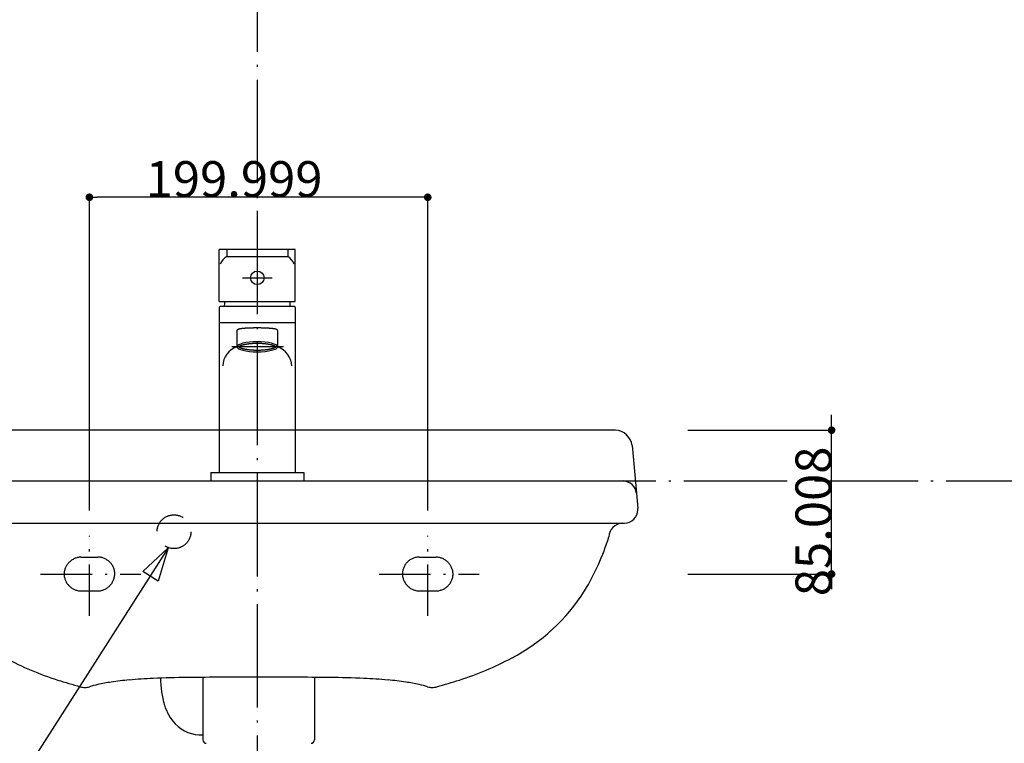
# Model space of a CAD drawing. Extents: x -1008 to 3108, y 1548 to 4285.
# Drawn here: x 1691 to 2273, y 2670 to 3098 of the extents above; entities that cross this region are included whole.
import ezdxf

# ---------------------------------------------------------------- set-up
doc = ezdxf.new("R2010")
doc.units = 0
doc.header["$LTSCALE"] = 10
doc.header["$PDMODE"] = 1
doc.header["$PDSIZE"] = -2
for name, pattern in [('______-6', [7.747, 6.096, -0.762, 0.127, -0.762]), ('DASHED2', [3.175, 2.116667, -1.058333]), ('ISO-02___', [3.81, 3.048, -0.762]), ('ISO-10______', [4.699, 3.048, -0.762, 0.127, -0.762])]:
    doc.linetypes.add(name, pattern=pattern)
doc.layers.get('0').update_dxf_attribs({"linetype": 'CONTINUOUS'})
doc.layers.get('DEFPOINTS').update_dxf_attribs({"linetype": 'CONTINUOUS'})
for name, color, linetype in [('1_10__', 7, 'CONTINUOUS'), ('1_10__-1', 7, 'CONTINUOUS'), ('1_10_____', 7, 'CONTINUOUS')]:
    doc.layers.add(name, color=color, linetype=linetype)
doc.styles.add('YUGOTHIC_MEDIUM', font='txt', dxfattribs={"bigfont": 'YuGothic Medium'})
doc.dimstyles.new('TOOLBOX', dxfattribs={"dimtxt": 21.240162, "dimasz": 4.49585, "dimexe": 0, "dimexo": 15, "dimgap": 0.1, "dimtad": 1, "dimblk": 'DOT', "dimblk1": 'DOT', "dimblk2": 'DOT', "dimcen": 0, "dimazin": 3, "dimtfac": 0.8, "dimtix": 1, "dimtmove": 0, "dimatfit": 3})

# ---------------------------------------------------------------- blocks, each defined once
blk = doc.blocks.new('GROUP-4')
at = {"color": 1, "linetype": 'CONTINUOUS'}
for p, q in [((-83.2, 108.66), (-504.86, 108.66)), ((-73.25, 99.56), (-70.68, 71.38)), ((-509.44, 78.66), (-78.65, 78.66)), ((-70.68, 71.38), (-69.86, 62.38)), ((-510.32, 53.66), (-77.83, 53.66)), ((-327.07, -37.37), (-327.07, -74.34)), ((-261.07, -37.37), (-261.07, -74.34))]:
    blk.add_line(p, q, dxfattribs=at)
at = {"color": 2, "linetype": 'ISO-10______'}
for p, q in [((-394.07, -1.08), (-394.07, 46.29)), ((-194.08, -1.08), (-194.08, 46.29)), ((-422.88, 23.65), (-363.66, 23.65)), ((-222.88, 23.65), (-163.66, 23.65))]:
    blk.add_line(p, q, dxfattribs=at)
at = {"color": 17, "linetype": 'ISO-02___'}
for p, q in [((-399.08, 33.66), (-389.08, 33.66)), ((-399.08, 13.66), (-389.08, 13.66))]:
    blk.add_line(p, q, dxfattribs=at)
at = {"color": 17, "linetype": 'DASHED2'}
for p, q in [((-199.07, 33.66), (-189.07, 33.66)), ((-199.07, 13.66), (-189.07, 13.66))]:
    blk.add_line(p, q, dxfattribs=at)
at = {"color": 5, "linetype": 'CONTINUOUS', "flags": 128}
blk.add_lwpolyline([(-347.42, 39.24), (-473.07, -156.93), (-707.09, -156.93)], dxfattribs=at)
at = {"color": 17, "linetype": 'CONTINUOUS', "flags": 128}
blk.add_lwpolyline([(-362.56, 25.12), (-347.42, 39.24), (-353.47, 19.44)], close=True, dxfattribs=at)
at = {"color": 17, "linetype": 'DASHED2'}
blk.add_circle((-344.08, 48.66), 10, dxfattribs=at)
at = {"color": 1, "linetype": 'CONTINUOUS'}
for centre, radius, start, end in [((-83.54, 98.3), 10.36, 6.96352, 88.17332), ((-78.91, 70.37), 8.29, 6.99501, 88.20658), ((-78.14, 61.96), 8.31, 272.10974, 357.89027), ((-78.41, 61.66), 8.57, 0.00978, 4.87505), ((-78.76, 45.35), 8.31, 92.1322, 177.89244), ((-224.48, 88.13), 143.83, 328.87501, 342.82413), ((-195.88, 73.15), 111.62, 297.38742, 327.86962), ((-360.66, 127.77), 174.68, 241.64965, 252.63017), ((-227.49, 127.77), 174.68, 287.36985, 298.35037), ((-328.65, 219.3), 271.61, 251.95008, 254.87865), ((-366.3, -141.45), 102.35, 98.32068, 102.86449), ((-354.87, -218.45), 180.2, 94.99933, 98.37394), ((-342.51, -358.88), 321.16, 92.46884, 95.01281), ((-328.75, -675.69), 638.27, 90.66896, 92.47805), ((-296.6, -37.82), 55.48, 180.01994, 196.74796), ((-307.76, -2716.2), 2678.89, 89.70721, 90.60819), ((-280.38, -2716.2), 2678.89, 89.39179, 90.29277), ((-259.4, -675.69), 638.27, 87.52193, 89.33102), ((-245.64, -358.88), 321.16, 84.98717, 87.53114), ((-233.28, -218.45), 180.2, 81.62604, 85.00065), ((-221.85, -141.45), 102.35, 77.13549, 81.6793), ((-259.5, 219.3), 271.61, 285.12136, 288.04994), ((-396.59, -33.32), 10.02, 253.07556, 270.06075), ((-396.57, -33.38), 9.96, 269.94734, 284.96127), ((-375.93, -99.81), 59.61, 102.75288, 107.64363), ((-212.22, -99.81), 59.61, 72.35635, 77.2471), ((-191.57, -33.29), 10.05, 255.10537, 269.98606), ((-191.56, -33.35), 9.99, 269.91254, 286.95119), ((-320.74, -44.64), 30.4, 197.54232, 221.85431), ((-328.06, -49.92), 21.44, 224.41682, 272.64633), ((-325, -74.27), 2.08, 182.08773, 267.9123), ((-263.15, -74.27), 2.08, 272.08774, 357.91227), ((-263.15, -74.27), 2.08, 272.10857, 357.89144)]:
    blk.add_arc(centre, radius, start, end, dxfattribs=at)
at = {"color": 17, "linetype": 'ISO-02___'}
for centre, radius, start, end in [((-398.69, 23.28), 10.39, 92.13282, 177.90662), ((-389.08, 23.66), 10, 359.99014, 89.99011), ((-398.69, 24.04), 10.39, 182.10967, 267.89036), ((-389.46, 24.04), 10.39, 272.12902, 357.85125)]:
    blk.add_arc(centre, radius, start, end, dxfattribs=at)
at = {"color": 17, "linetype": 'DASHED2'}
for centre, radius, start, end in [((-199.07, 23.66), 10, 90.00987, 180.00988), ((-189.46, 23.27), 10.39, 2.10673, 87.85379), ((-198.7, 24.04), 10.39, 182.11099, 267.90878), ((-189.46, 24.04), 10.39, 272.13022, 357.86979)]:
    blk.add_arc(centre, radius, start, end, dxfattribs=at)
blk = doc.blocks.new('____450___')
at = {"color": 2, "linetype": '______-6'}
for p, q in [((-294.86, 780.47), (-294.86, -721.34)), ((-894.86, 78.66), (894.86, 78.66))]:
    blk.add_line(p, q, dxfattribs=at)
at = {"color": 1}
blk.add_blockref('GROUP-4', (0, 0), dxfattribs=at)
blk = doc.blocks.new('DXF_____')
at = {"color": 17, "linetype": 'CONTINUOUS'}
blk.add_line((0, 0), (0, 0), dxfattribs=at)
blk = doc.blocks.new('DC_GROUP_PAFFONI_RED_075CR')
at = {"color": 7, "linetype": 'CONTINUOUS'}
for p, q in [((152.11, -3.44), (152.07, -3.48)), ((152.15, -3.4), (152.11, -3.44)), ((152.21, -3.36), (152.15, -3.4)), ((152.27, -3.31), (152.21, -3.36)), ((152.34, -3.27), (152.27, -3.31)), ((152.42, -3.22), (152.34, -3.27)), ((152.51, -3.17), (152.42, -3.22)), ((152.61, -3.12), (152.51, -3.17)), ((152.71, -3.06), (152.61, -3.12)), ((152.82, -3.01), (152.71, -3.06)), ((152.94, -2.96), (152.82, -3.01)), ((153.07, -2.9), (152.94, -2.96)), ((153.2, -2.85), (153.07, -2.9)), ((153.34, -2.8), (153.2, -2.85)), ((153.49, -2.74), (153.34, -2.8)), ((153.64, -2.69), (153.49, -2.74)), ((153.8, -2.64), (153.64, -2.69)), ((153.96, -2.59), (153.8, -2.64)), ((154.14, -2.54), (153.96, -2.59)), ((154.31, -2.49), (154.14, -2.54)), ((154.5, -2.44), (154.31, -2.49)), ((154.68, -2.39), (154.5, -2.44)), ((154.88, -2.34), (154.68, -2.39)), ((155.08, -2.29), (154.88, -2.34)), ((155.28, -2.25), (155.08, -2.29)), ((155.49, -2.21), (155.28, -2.25)), ((155.71, -2.16), (155.49, -2.21)), ((155.93, -2.12), (155.71, -2.16)), ((156.15, -2.08), (155.93, -2.12)), ((156.38, -2.04), (156.15, -2.08)), ((156.61, -2), (156.38, -2.04)), ((156.84, -1.97), (156.61, -2)), ((157.08, -1.93), (156.84, -1.97)), ((157.33, -1.9), (157.08, -1.93)), ((157.58, -1.86), (157.33, -1.9)), ((157.83, -1.83), (157.58, -1.86)), ((158.08, -1.8), (157.83, -1.83)), ((158.34, -1.77), (158.08, -1.8)), ((158.6, -1.75), (158.34, -1.77)), ((158.86, -1.72), (158.6, -1.75)), ((159.12, -1.7), (158.86, -1.72)), ((159.39, -1.68), (159.12, -1.7)), ((159.66, -1.66), (159.39, -1.68)), ((159.93, -1.64), (159.66, -1.66)), ((160.21, -1.62), (159.93, -1.64)), ((160.48, -1.6), (160.21, -1.62)), ((160.76, -1.59), (160.48, -1.6)), ((161.04, -1.58), (160.76, -1.59)), ((161.32, -1.57), (161.04, -1.58)), ((161.6, -1.56), (161.32, -1.57)), ((161.88, -1.55), (161.6, -1.56)), ((162.16, -1.54), (161.88, -1.55)), ((162.44, -1.54), (162.16, -1.54)), ((162.73, -1.54), (162.44, -1.54)), ((163.01, -1.54), (162.73, -1.54)), ((163.29, -1.54), (163.01, -1.54)), ((163.58, -1.54), (163.29, -1.54)), ((163.86, -1.54), (163.58, -1.54)), ((164.14, -1.55), (163.86, -1.54)), ((164.42, -1.56), (164.14, -1.55)), ((164.7, -1.57), (164.42, -1.56)), ((164.98, -1.58), (164.7, -1.57)), ((165.26, -1.59), (164.98, -1.58)), ((165.54, -1.6), (165.26, -1.59)), ((165.81, -1.62), (165.54, -1.6)), ((166.09, -1.64), (165.81, -1.62)), ((166.36, -1.66), (166.09, -1.64)), ((166.63, -1.68), (166.36, -1.66)), ((166.9, -1.7), (166.63, -1.68)), ((167.16, -1.72), (166.9, -1.7)), ((167.42, -1.75), (167.16, -1.72)), ((167.68, -1.77), (167.42, -1.75)), ((167.94, -1.8), (167.68, -1.77)), ((168.19, -1.83), (167.94, -1.8)), ((168.44, -1.86), (168.19, -1.83)), ((168.69, -1.9), (168.44, -1.86)), ((168.94, -1.93), (168.69, -1.9)), ((169.18, -1.97), (168.94, -1.93)), ((169.41, -2), (169.18, -1.97)), ((169.64, -2.04), (169.41, -2)), ((169.87, -2.08), (169.64, -2.04)), ((170.09, -2.12), (169.87, -2.08)), ((170.31, -2.16), (170.09, -2.12)), ((170.53, -2.2), (170.31, -2.16)), ((170.74, -2.25), (170.53, -2.2)), ((170.94, -2.29), (170.74, -2.25)), ((171.14, -2.34), (170.94, -2.29)), ((171.34, -2.39), (171.14, -2.34)), ((171.52, -2.44), (171.34, -2.39)), ((171.71, -2.49), (171.52, -2.44)), ((171.88, -2.54), (171.71, -2.49)), ((172.06, -2.59), (171.88, -2.54)), ((172.22, -2.64), (172.06, -2.59)), ((172.38, -2.69), (172.22, -2.64)), ((172.53, -2.74), (172.38, -2.69)), ((172.68, -2.8), (172.53, -2.74)), ((172.82, -2.85), (172.68, -2.8)), ((172.95, -2.9), (172.82, -2.85)), ((173.08, -2.96), (172.95, -2.9)), ((173.2, -3.01), (173.08, -2.96)), ((173.31, -3.06), (173.2, -3.01)), ((173.41, -3.12), (173.31, -3.06)), ((173.51, -3.17), (173.41, -3.12)), ((173.6, -3.22), (173.51, -3.17)), ((173.68, -3.27), (173.6, -3.22)), ((173.75, -3.31), (173.68, -3.27)), ((173.81, -3.36), (173.75, -3.31)), ((173.87, -3.4), (173.81, -3.36)), ((173.91, -3.44), (173.87, -3.4)), ((173.95, -3.48), (173.91, -3.44))]:
    blk.add_line(p, q, dxfattribs=at)
blk = doc.blocks.new('DC_GROUP_PAFFONI_RED_075C0')
at = {"color": 7, "linetype": 'CONTINUOUS'}
for p, q in [((152.07, -3.48), (152.11, -3.51)), ((152.11, -3.51), (152.15, -3.55)), ((152.15, -3.55), (152.21, -3.59)), ((152.21, -3.59), (152.27, -3.64)), ((152.27, -3.64), (152.34, -3.69)), ((152.34, -3.69), (152.42, -3.74)), ((152.42, -3.74), (152.51, -3.79)), ((152.51, -3.79), (152.61, -3.84)), ((152.61, -3.84), (152.71, -3.89)), ((152.71, -3.89), (152.82, -3.94)), ((152.82, -3.94), (152.94, -4)), ((152.94, -4), (153.07, -4.05)), ((153.07, -4.05), (153.2, -4.11)), ((153.2, -4.11), (153.34, -4.16)), ((153.34, -4.16), (153.49, -4.21)), ((153.49, -4.21), (153.64, -4.26)), ((153.64, -4.26), (153.8, -4.32)), ((153.8, -4.32), (153.96, -4.37)), ((153.96, -4.37), (154.14, -4.42)), ((154.14, -4.42), (154.31, -4.47)), ((154.31, -4.47), (154.5, -4.52)), ((154.5, -4.52), (154.68, -4.57)), ((154.68, -4.57), (154.88, -4.61)), ((154.88, -4.61), (155.08, -4.66)), ((155.08, -4.66), (155.28, -4.71)), ((155.28, -4.71), (155.49, -4.75)), ((155.49, -4.75), (155.71, -4.79)), ((155.71, -4.79), (155.93, -4.83)), ((155.93, -4.83), (156.15, -4.87)), ((156.15, -4.87), (156.38, -4.91)), ((156.38, -4.91), (156.61, -4.95)), ((156.61, -4.95), (156.84, -4.99)), ((156.84, -4.99), (157.08, -5.02)), ((157.08, -5.02), (157.33, -5.06)), ((157.33, -5.06), (157.58, -5.09)), ((157.58, -5.09), (157.83, -5.12)), ((157.83, -5.12), (158.08, -5.15)), ((158.08, -5.15), (158.34, -5.18)), ((158.34, -5.18), (158.6, -5.21)), ((158.6, -5.21), (158.86, -5.23)), ((158.86, -5.23), (159.12, -5.26)), ((159.12, -5.26), (159.39, -5.28)), ((159.39, -5.28), (159.66, -5.3)), ((159.66, -5.3), (159.93, -5.32)), ((159.93, -5.32), (160.21, -5.33)), ((160.21, -5.33), (160.48, -5.35)), ((160.48, -5.35), (160.76, -5.36)), ((160.76, -5.36), (161.04, -5.38)), ((161.04, -5.38), (161.32, -5.39)), ((161.32, -5.39), (161.6, -5.4)), ((161.6, -5.4), (161.88, -5.4)), ((161.88, -5.4), (162.16, -5.41)), ((162.16, -5.41), (162.44, -5.41)), ((162.44, -5.41), (162.73, -5.42)), ((162.73, -5.42), (163.01, -5.42)), ((163.01, -5.42), (163.29, -5.42)), ((163.29, -5.42), (163.58, -5.41)), ((163.58, -5.41), (163.86, -5.41)), ((163.86, -5.41), (164.14, -5.4)), ((164.14, -5.4), (164.42, -5.4)), ((164.42, -5.4), (164.7, -5.39)), ((164.7, -5.39), (164.98, -5.38)), ((164.98, -5.38), (165.26, -5.36)), ((165.26, -5.36), (165.54, -5.35)), ((165.54, -5.35), (165.81, -5.33)), ((165.81, -5.33), (166.09, -5.32)), ((166.09, -5.32), (166.36, -5.3)), ((166.36, -5.3), (166.63, -5.28)), ((166.63, -5.28), (166.9, -5.26)), ((166.9, -5.26), (167.16, -5.23)), ((167.16, -5.23), (167.42, -5.21)), ((167.42, -5.21), (167.68, -5.18)), ((167.68, -5.18), (167.94, -5.15)), ((167.94, -5.15), (168.19, -5.12)), ((168.19, -5.12), (168.44, -5.09)), ((168.44, -5.09), (168.69, -5.06)), ((168.69, -5.06), (168.94, -5.02)), ((168.94, -5.02), (169.18, -4.99)), ((169.18, -4.99), (169.41, -4.95)), ((169.41, -4.95), (169.64, -4.91)), ((169.64, -4.91), (169.87, -4.87)), ((169.87, -4.87), (170.09, -4.83)), ((170.09, -4.83), (170.31, -4.79)), ((170.31, -4.79), (170.53, -4.75)), ((170.53, -4.75), (170.74, -4.7)), ((170.74, -4.7), (170.94, -4.66)), ((170.94, -4.66), (171.14, -4.61)), ((171.14, -4.61), (171.34, -4.57)), ((171.34, -4.57), (171.52, -4.52)), ((171.52, -4.52), (171.71, -4.47)), ((171.71, -4.47), (171.88, -4.42)), ((171.88, -4.42), (172.06, -4.37)), ((172.06, -4.37), (172.22, -4.32)), ((172.22, -4.32), (172.38, -4.26)), ((172.38, -4.26), (172.53, -4.21)), ((172.53, -4.21), (172.68, -4.16)), ((172.68, -4.16), (172.82, -4.11)), ((172.82, -4.11), (172.95, -4.05)), ((172.95, -4.05), (173.08, -4)), ((173.08, -4), (173.2, -3.94)), ((173.2, -3.94), (173.31, -3.89)), ((173.31, -3.89), (173.41, -3.84)), ((173.41, -3.84), (173.51, -3.79)), ((173.51, -3.79), (173.6, -3.74)), ((173.6, -3.74), (173.68, -3.69)), ((173.68, -3.69), (173.75, -3.64)), ((173.75, -3.64), (173.81, -3.59)), ((173.81, -3.59), (173.87, -3.55)), ((173.87, -3.55), (173.91, -3.51)), ((173.91, -3.51), (173.95, -3.48))]:
    blk.add_line(p, q, dxfattribs=at)
blk = doc.blocks.new('GROUP-15')
at = {"color": 1, "linetype": 'CONTINUOUS'}
for p, q in [((-418.79, -134.68), (-418.79, -104.18)), ((-418.29, -103.68), (-374.29, -103.68)), ((-414.29, -103.68), (-414.29, -108.01)), ((-378.29, -103.68), (-378.29, -108.01)), ((-373.79, -134.68), (-373.79, -104.18)), ((-414.29, -108.01), (-378.29, -108.01)), ((-418.79, -134.68), (-373.79, -134.68)), ((-418.79, -138.18), (-418.79, -235.68)), ((-374.29, -137.68), (-418.29, -137.68)), ((-373.79, -138.18), (-373.79, -235.68)), ((-418.79, -147.1), (-373.79, -147.1)), ((-408.29, -151.76), (-408.29, -161.4)), ((-384.29, -151.76), (-384.29, -161.4)), ((-423.79, -235.68), (-423.79, -240.68)), ((-423.79, -235.68), (-368.79, -235.68)), ((-418.79, -235.68), (-373.79, -235.68)), ((-368.79, -235.68), (-368.79, -240.68))]:
    blk.add_line(p, q, dxfattribs=at)
at = {"color": 2, "linetype": 'ISO-10______'}
for p, q in [((-405.07, -120.68), (-387.52, -120.68)), ((-380.8, -161.4), (-413.79, -161.4))]:
    blk.add_line(p, q, dxfattribs=at)
at = {"color": 1, "linetype": 'CONTINUOUS', "flags": 128}
blk.add_lwpolyline([(-384.29, -151.76), (-384.3, -151.71), (-384.31, -151.67), (-384.32, -151.63), (-384.34, -151.58), (-384.37, -151.54), (-384.4, -151.5), (-384.44, -151.46), (-384.48, -151.42), (-384.53, -151.38), (-384.59, -151.34), (-384.65, -151.3), (-384.72, -151.26), (-384.79, -151.22), (-384.87, -151.19), (-384.95, -151.15), (-385.04, -151.12), (-385.14, -151.08), (-385.24, -151.05), (-385.35, -151.02), (-385.47, -150.98), (-385.59, -150.95), (-385.71, -150.92), (-385.84, -150.89), (-385.98, -150.86), (-386.13, -150.84), (-386.27, -150.81), (-386.43, -150.78), (-386.59, -150.75), (-386.76, -150.73), (-386.93, -150.7), (-387.11, -150.68), (-387.29, -150.66), (-387.48, -150.63), (-387.68, -150.61), (-387.88, -150.59), (-388.09, -150.57), (-388.3, -150.55), (-388.52, -150.53), (-388.75, -150.51), (-388.98, -150.5), (-389.22, -150.48), (-389.46, -150.46), (-389.71, -150.45), (-389.97, -150.43), (-390.23, -150.42), (-390.49, -150.41), (-390.77, -150.39), (-391.04, -150.38), (-391.33, -150.37), (-391.62, -150.36), (-391.91, -150.35), (-392.22, -150.34), (-392.52, -150.33), (-392.84, -150.33), (-393.16, -150.32), (-393.48, -150.31), (-393.81, -150.31), (-394.15, -150.3), (-394.49, -150.3), (-394.84, -150.3), (-395.2, -150.29), (-395.56, -150.29), (-395.92, -150.29), (-396.29, -150.29), (-396.67, -150.29), (-397.03, -150.29), (-397.39, -150.29), (-397.75, -150.3), (-398.1, -150.3), (-398.44, -150.3), (-398.78, -150.31), (-399.11, -150.31), (-399.43, -150.32), (-399.75, -150.33), (-400.06, -150.33), (-400.37, -150.34), (-400.67, -150.35), (-400.97, -150.36), (-401.26, -150.37), (-401.54, -150.38), (-401.82, -150.39), (-402.09, -150.41), (-402.36, -150.42), (-402.62, -150.43), (-402.88, -150.45), (-403.13, -150.46), (-403.37, -150.48), (-403.61, -150.5), (-403.84, -150.51), (-404.06, -150.53), (-404.28, -150.55), (-404.5, -150.57), (-404.71, -150.59), (-404.91, -150.61), (-405.1, -150.63), (-405.29, -150.66), (-405.48, -150.68), (-405.66, -150.7), (-405.83, -150.73), (-406, -150.75), (-406.16, -150.78), (-406.31, -150.81), (-406.46, -150.84), (-406.61, -150.86), (-406.74, -150.89), (-406.88, -150.92), (-407, -150.95), (-407.12, -150.98), (-407.24, -151.02), (-407.34, -151.05), (-407.45, -151.08), (-407.54, -151.12), (-407.63, -151.15), (-407.72, -151.19), (-407.8, -151.22), (-407.87, -151.26), (-407.94, -151.3), (-408, -151.34), (-408.06, -151.38), (-408.11, -151.42), (-408.15, -151.46), (-408.19, -151.5), (-408.22, -151.54), (-408.25, -151.58), (-408.27, -151.63), (-408.28, -151.67), (-408.29, -151.71), (-408.29, -151.76), (-408.29, -151.76)], dxfattribs=at)
at = {"color": 1, "linetype": 'CONTINUOUS'}
blk.add_lwpolyline([(-384.29, -161.4), (-384.52, -160.83), (-385.21, -160.28), (-386.32, -159.77), (-387.81, -159.32), (-389.63, -158.96), (-391.7, -158.69), (-393.95, -158.52), (-396.29, -158.46), (-398.64, -158.52), (-400.89, -158.69), (-402.96, -158.96), (-404.78, -159.32), (-406.27, -159.77), (-407.38, -160.28), (-408.06, -160.83), (-408.29, -161.4), (-408.06, -161.98), (-407.38, -162.53), (-406.27, -163.04), (-404.78, -163.48), (-402.96, -163.85), (-400.89, -164.12), (-398.64, -164.29), (-396.29, -164.34), (-393.95, -164.29), (-391.7, -164.12), (-389.63, -163.85), (-387.81, -163.48), (-386.32, -163.04), (-385.21, -162.53), (-384.52, -161.98)], close=True, dxfattribs=at)
blk.add_circle((-396.29, -120.68), 4, dxfattribs=at)
for centre, radius, start, end in [((-418.29, -104.18), 0.5, 90, 180), ((-374.29, -104.18), 0.5, 0, 90), ((-409.12, -116.28), 9.75, 122.04606, 158.23794), ((-383.47, -116.28), 9.75, 21.76206, 57.95394), ((-418.29, -138.18), 0.5, 90, 180), ((-396.29, -137.68), 19.5, 171.15012, 180), ((-396.29, -137.68), 19.5, 0, 8.84988), ((-374.29, -138.18), 0.5, 0, 90), ((-404.26, -173.14), 12.41, 108.96484, 177.95571), ((-388.33, -173.14), 12.41, 2.04429, 71.03516)]:
    blk.add_arc(centre, radius, start, end, dxfattribs=at)
at = {"color": 1}
for name, p in [('DC_GROUP_PAFFONI_RED_075CR', (-559.3, -157.93)), ('DC_GROUP_PAFFONI_RED_075C0', (-559.3, -157.93)), ('DXF_____', (-373.79, -187.68))]:
    blk.add_blockref(name, p, dxfattribs=at)
blk = doc.blocks.new('__SK-1_________A___')
at = {"color": 1}
blk.add_blockref('GROUP-15', (0, 0), dxfattribs=at)
blk = doc.blocks.new('_DOT')
at = {"color": 0, "linetype": 'BYBLOCK'}
blk.add_line((-0.5, 0), (-1, 0), dxfattribs=at)
at = {"color": 0, "linetype": 'BYBLOCK', "const_width": 0.5}
blk.add_lwpolyline([(-0.25, 0, 1), (0.25, 0, 1)], format="xyb", close=True, dxfattribs=at)
blk = doc.blocks.new('*D89')
at = {"layer": '1_10__-1', "color": 0, "linetype": 'CONTINUOUS'}
for p, q in [((1731.84, 2807.63), (1731.84, 2992.63)), ((1927.34, 2992.63), (1736.33, 2992.63)), ((1931.83, 2807.63), (1931.83, 2992.63))]:
    blk.add_line(p, q, dxfattribs=at)
at = {"layer": 'DEFPOINTS', "color": 0}
for p in [(1731.84, 2992.63), (1731.84, 2792.63), (1931.83, 2792.63)]:
    blk.add_point(p, dxfattribs=at)
at = {"layer": '1_10__-1', "color": 0, "xscale": 4.495849609375, "yscale": 4.495849609375, "zscale": 4.495849609375, "rotation": 180}
blk.add_blockref('_DOT', (1731.84, 2992.63), dxfattribs=at)
at = {"layer": '1_10__-1', "color": 0, "xscale": 4.495849609375, "yscale": 4.495849609375, "zscale": 4.495849609375}
blk.add_blockref('_DOT', (1931.83, 2992.63), dxfattribs=at)
at = {"layer": '1_10__-1', "color": 0, "linetype": 'CONTINUOUS', "style": 'YUGOTHIC_MEDIUM'}
blk.add_text('199.999', height=21.24, dxfattribs=at).set_placement((1765.08, 2992.73))
blk = doc.blocks.new('*D90')
at = {"layer": '1_10__-1', "color": 0, "linetype": 'CONTINUOUS'}
for p, q in [((2170.52, 2859.5), (2170.52, 2863.99)), ((2085.52, 2855), (2170.52, 2855)), ((2170.52, 2769.99), (2170.52, 2855)), ((2085.52, 2769.99), (2170.52, 2769.99)), ((2170.52, 2765.5), (2170.52, 2761))]:
    blk.add_line(p, q, dxfattribs=at)
at = {"layer": 'DEFPOINTS', "color": 0}
for p in [(2070.52, 2855), (2170.52, 2855), (2070.52, 2769.99)]:
    blk.add_point(p, dxfattribs=at)
at = {"layer": '1_10__-1', "color": 0, "xscale": 4.495849609375, "yscale": 4.495849609375, "zscale": 4.495849609375}
for p, rotation in [((2170.52, 2855), 270), ((2170.52, 2769.99), 90)]:
    blk.add_blockref('_DOT', p, dxfattribs=dict(at, rotation=rotation))
at = {"layer": '1_10__-1', "color": 0, "linetype": 'CONTINUOUS', "style": 'YUGOTHIC_MEDIUM'}
blk.add_text('85.008', height=21.24, rotation=90, dxfattribs=at).set_placement((2170.42, 2756.87))

msp = doc.modelspace()

# ---------------------------------------------------------------- block references
at = {"layer": '1_10__', "color": 2}
msp.add_blockref('__SK-1_________A___', (2227.347, 3065.681), dxfattribs=at)
at = {"layer": '1_10_____', "color": 17}
msp.add_blockref('____450___', (2125.911, 2746.337), dxfattribs=at)

# ---------------------------------------------------------------- dimensions: what is measured, and where the dimension line sits
at = {"layer": '1_10__-1', "color": 17, "linetype": 'CONTINUOUS'}
dim = msp.add_linear_dim(base=(1731.836, 2992.627), p1=(1931.835, 2792.627), p2=(1731.836, 2792.627), dimstyle='TOOLBOX', override={"dimpost": '<>'}, dxfattribs=at)
dim.commit()
dim.dimension.update_dxf_attribs({"geometry": '*D89', "text_midpoint": (1831.835, 3003.347)})
dim = msp.add_linear_dim(base=(2170.524, 2855), p1=(2070.524, 2769.992), p2=(2070.524, 2855), angle=270, dimstyle='TOOLBOX', override={"dimpost": '<>'}, dxfattribs=at)
dim.commit()
dim.dimension.update_dxf_attribs({"geometry": '*D90', "text_midpoint": (2159.804, 2812.496)})

doc.saveas('drawing.dxf')
